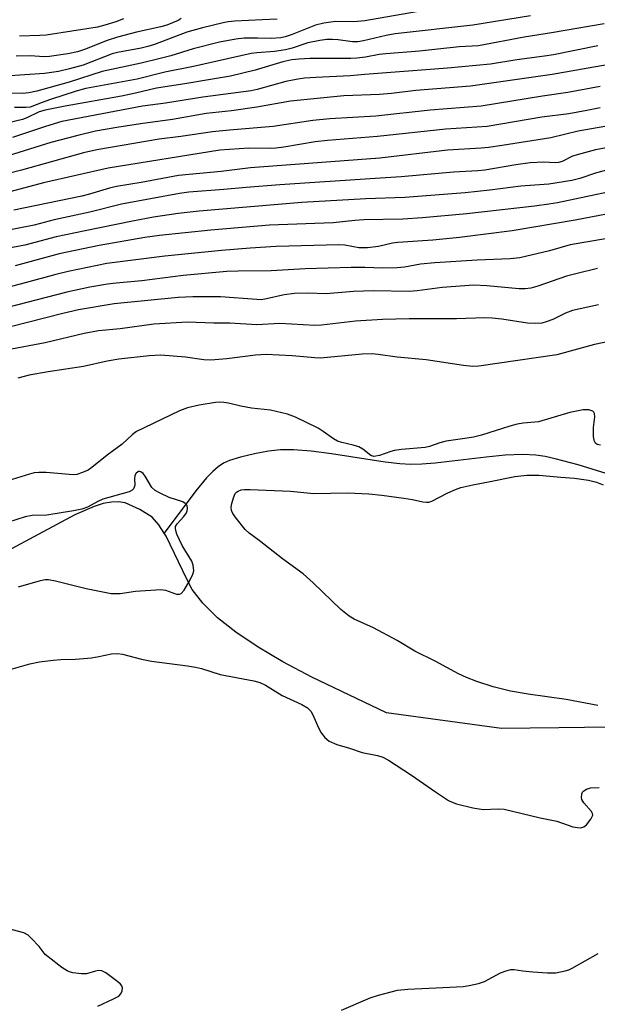
# Model space of a CAD drawing. Units: inches. Extents: x 1237771 to 1243771, y 581452 to 585453.
# Drawn here: x 1239852 to 1239989, y 584393 to 584626 of the extents above; entities that cross this region are included whole.
import ezdxf

# ---------------------------------------------------------------- set-up
doc = ezdxf.new("R2010")
doc.units = ezdxf.units.IN
doc.header["$MEASUREMENT"] = 0
doc.layers.add('HYDRO-Single Line Stream', color=4, linetype='Continuous')
doc.layers.add('Undefined', color=1, linetype='Continuous')

msp = doc.modelspace()

# ---------------------------------------------------------------- linework, layer by layer
at = {"layer": 'HYDRO-Single Line Stream'}
for points in [[(1239991.24, 584518.57), (1239984.65, 584520.66), (1239979.14, 584522.1), (1239976.76, 584522.58), (1239974.62, 584522.91), (1239971.49, 584523.08), (1239967.32, 584522.91), (1239962.81, 584522.48), (1239950.76, 584521.05), (1239947.56, 584520.8), (1239944.96, 584520.76), (1239942.35, 584520.91), (1239938.85, 584521.3), (1239926.13, 584523.25), (1239921.32, 584523.88), (1239917.2, 584524.2), (1239914.1, 584524.18), (1239911.24, 584523.85), (1239907.89, 584523.25), (1239904.61, 584522.49), (1239901.97, 584521.66), (1239900.61, 584521.02), (1239899.3, 584520.15), (1239898.03, 584519.08), (1239896.53, 584517.56), (1239894.02, 584514.51), (1239886.53, 584504.44)], [(1239886.53, 584504.44), (1239885.28, 584506.42), (1239883.68, 584508.21), (1239880.75, 584510.08), (1239877.26, 584511.61), (1239875.71, 584511.89), (1239874.01, 584511.83), (1239872.09, 584511.46), (1239869.97, 584510.8), (1239865.38, 584508.78), (1239856.82, 584504.18), (1239849.14, 584500.13), (1239839.73, 584494.69), (1239837.69, 584493.45), (1239801.53, 584474.46), (1239784.34, 584464.15), (1239768.25, 584446.31), (1239764.66, 584439.76), (1239752.82, 584405.93), (1239747.04, 584399.19), (1239707.3, 584379.09)], [(1239998.37, 584458.55), (1239980.04, 584458.29), (1239966.48, 584458.12), (1239939.21, 584461.82), (1239921.52, 584470.31), (1239914.62, 584473.97), (1239908.81, 584477.39), (1239903.46, 584480.98), (1239899.12, 584484.41), (1239895.67, 584487.81), (1239893.19, 584491.07), (1239891.86, 584493.54), (1239886.99, 584503.71), (1239886.53, 584504.44)]]:
    msp.add_lwpolyline(points, dxfattribs=at)
at = {"layer": 'Undefined'}
for points, elevation in [([(1239946.29, 584628.04), (1239934.04, 584625.88), (1239931.49, 584625.66), (1239927.12, 584625.71), (1239924.38, 584625.38), (1239922.37, 584624.88), (1239916.82, 584622.63), (1239915.22, 584622.12), (1239914.13, 584621.88), (1239911.9, 584621.73), (1239908.62, 584621.81), (1239905.48, 584621.77), (1239903.5, 584621.53), (1239899.59, 584620.84), (1239893.41, 584619.3), (1239888.06, 584617.61), (1239885.6, 584616.95), (1239881.07, 584615.84), (1239871.84, 584613.87), (1239864.04, 584611.35), (1239856.38, 584609.21), (1239854.43, 584608.86), (1239853.03, 584608.7), (1239848.25, 584608.75)], 546), ([(1239913.31, 584626.27), (1239909.7, 584626.17), (1239903.29, 584625.8), (1239901.69, 584625.64), (1239900.53, 584625.44), (1239895.63, 584624.23), (1239891.87, 584623.21), (1239884.2, 584620.31), (1239882.66, 584619.81), (1239881.06, 584619.45), (1239875.44, 584618.42), (1239874.2, 584618.11), (1239867.31, 584615.43), (1239864.11, 584614.49), (1239861.52, 584613.93), (1239858.17, 584613.43), (1239848.87, 584612.77)], 548), ([(1239973.31, 584627.08), (1239959.69, 584624.9), (1239941.27, 584622.79), (1239939.09, 584622.39), (1239933.78, 584621.13), (1239932.39, 584620.89), (1239931.12, 584620.92), (1239927.71, 584621.39), (1239926.39, 584621.5), (1239925.08, 584621.47), (1239923.39, 584621.23), (1239920.59, 584620.66), (1239916.87, 584619.4), (1239915.24, 584618.99), (1239912.67, 584618.64), (1239908.49, 584618.35), (1239907.16, 584618.16), (1239893.5, 584615.04), (1239886.69, 584613.72), (1239880.16, 584612.08), (1239867.93, 584609.87), (1239865.64, 584609.23), (1239859.61, 584607.28), (1239857.58, 584606.57), (1239854.79, 584605.47), (1239853.71, 584605.34), (1239851.05, 584605.34)], 544), ([(1239890.55, 584626.44), (1239889.81, 584626), (1239887.18, 584624.88), (1239885.76, 584624.49), (1239879.97, 584623.18), (1239875.48, 584622.02), (1239872.98, 584621.21), (1239867.61, 584619.07), (1239865.97, 584618.54), (1239863.72, 584618.09), (1239859.32, 584617.41), (1239858, 584617.38), (1239854.85, 584617.61), (1239851.44, 584617.53)], 550), ([(1239876.9, 584626.35), (1239875.1, 584625.67), (1239872.46, 584624.84), (1239870.73, 584624.44), (1239858.58, 584622.54), (1239857.09, 584622.41), (1239852.22, 584622.23)], 552), ([(1239990.78, 584625.21), (1239978.33, 584623.03), (1239971.81, 584622.07), (1239960.99, 584619.95), (1239956.44, 584619.72), (1239947.03, 584618.75), (1239939.01, 584618.1), (1239937.46, 584617.89), (1239934.19, 584617.25), (1239932.18, 584617.03), (1239930.76, 584616.97), (1239921.01, 584616.95), (1239918.5, 584616.83), (1239916.76, 584616.62), (1239914.61, 584616.15), (1239908.11, 584614.22), (1239902.2, 584612.75), (1239897.01, 584611.95), (1239891.39, 584610.95), (1239884.72, 584609.97), (1239879.72, 584608.75), (1239876.44, 584608.06), (1239863.06, 584605.7), (1239858.33, 584604.71), (1239856.94, 584604.3), (1239853.97, 584602.93), (1239852.96, 584602.55), (1239845.93, 584600.82)], 542), ([(1239989.28, 584620), (1239978.76, 584617.88), (1239976.6, 584617.52), (1239970.09, 584616.67), (1239963.87, 584615.64), (1239953.66, 584614.7), (1239934.1, 584613.17), (1239930.61, 584612.83), (1239922.44, 584612.48), (1239919.75, 584612.28), (1239917.79, 584612.03), (1239915.32, 584611.55), (1239908.57, 584609.66), (1239907.14, 584609.34), (1239895.67, 584607.84), (1239886.81, 584606.39), (1239881.35, 584605.66), (1239862.26, 584602.02), (1239858.39, 584600.89), (1239850.59, 584598.21)], 540), ([(1239991.48, 584615.48), (1239978.47, 584613.19), (1239959.09, 584610.39), (1239946.15, 584609.35), (1239940.36, 584608.7), (1239937.51, 584608.45), (1239929.05, 584608.13), (1239916.44, 584606.84), (1239908.5, 584605.42), (1239902.49, 584604.57), (1239896.48, 584603.93), (1239888.46, 584602.51), (1239880.94, 584601.51), (1239875.33, 584600.64), (1239870.24, 584599.71), (1239866.05, 584598.74), (1239859.67, 584597.04), (1239841.88, 584591.54)], 538), ([(1239989.8, 584610.34), (1239982.19, 584608.95), (1239976.18, 584608.08), (1239961.62, 584605.71), (1239949.58, 584604.7), (1239936.68, 584603.31), (1239925.75, 584602.69), (1239921.72, 584602.28), (1239912.35, 584600.84), (1239901.98, 584599.98), (1239897.98, 584599.55), (1239890.45, 584598.45), (1239885.34, 584597.83), (1239870.58, 584595.36), (1239867.37, 584594.58), (1239852.68, 584590.53), (1239842.74, 584588)], 536), ([(1239989.8, 584605.27), (1239986.69, 584604.62), (1239982.43, 584603.86), (1239976.03, 584603.08), (1239963.06, 584600.89), (1239953.22, 584600.19), (1239937.09, 584598.45), (1239925.25, 584597.54), (1239922.3, 584597.19), (1239914.85, 584595.95), (1239912.98, 584595.71), (1239911.69, 584595.65), (1239906.61, 584595.68), (1239899.69, 584595.21), (1239873.27, 584590.97), (1239857.91, 584587.52), (1239845.46, 584584.15)], 534), ([(1239994.06, 584601.39), (1239984.58, 584599.77), (1239978.12, 584598.17), (1239966.58, 584596.34), (1239963.37, 584595.9), (1239961.63, 584595.73), (1239953.69, 584595.24), (1239937.58, 584593.36), (1239907.01, 584591.05), (1239900.01, 584590.22), (1239889.89, 584589.2), (1239881.04, 584587.54), (1239875.25, 584586.59), (1239873.57, 584586.22), (1239868.86, 584584.83), (1239867, 584584.36), (1239850.9, 584580.99)], 532), ([(1239995, 584596.54), (1239988.69, 584595.29), (1239985.23, 584594.41), (1239983.28, 584593.78), (1239980.82, 584592.59), (1239979.93, 584592.28), (1239979.16, 584592.23), (1239976.5, 584592.38), (1239973.22, 584592.25), (1239969.81, 584591.78), (1239962.46, 584590.53), (1239960.82, 584590.34), (1239955.08, 584590.02), (1239942.69, 584588.89), (1239936.53, 584588.56), (1239913.92, 584587.06), (1239905.96, 584586.42), (1239900.69, 584585.9), (1239892.4, 584585.26), (1239890.13, 584584.98), (1239876.4, 584582.45), (1239868.91, 584580.57), (1239860.49, 584578.7), (1239855.72, 584577.47), (1239847.15, 584575.77)], 530), ([(1239992.29, 584590.77), (1239988.99, 584589.84), (1239985.02, 584588.5), (1239983.08, 584588.04), (1239977.69, 584587.15), (1239971.03, 584586.73), (1239963.67, 584585.75), (1239957.85, 584585.16), (1239943.52, 584584.03), (1239934.31, 584583.73), (1239919.1, 584582.83), (1239894.82, 584580.8), (1239889.84, 584580.2), (1239883.99, 584579.33), (1239879.04, 584578.44), (1239867.77, 584576.14), (1239860.94, 584574.66), (1239853.52, 584572.74), (1239845.96, 584571.27)], 528), ([(1239993.11, 584585.63), (1239979.7, 584582.76), (1239977.67, 584582.41), (1239974.26, 584581.97), (1239958.21, 584580.11), (1239947.74, 584579.17), (1239943.03, 584578.86), (1239933.82, 584578.69), (1239931.73, 584578.56), (1239926.58, 584577.99), (1239911.51, 584577.43), (1239897.54, 584576.27), (1239885.39, 584575.03), (1239881.94, 584574.57), (1239871.15, 584572.64), (1239861.67, 584570.69), (1239851.21, 584567.84)], 526), ([(1239995, 584580.76), (1239983.87, 584578.63), (1239968.94, 584576.08), (1239956.52, 584574.52), (1239950.17, 584573.94), (1239941.91, 584573.39), (1239940.61, 584573.17), (1239937.32, 584572.44), (1239934.72, 584572.08), (1239932.68, 584572.1), (1239929.31, 584572.7), (1239927.87, 584572.79), (1239913.03, 584572.44), (1239906.89, 584572.02), (1239900.09, 584571.44), (1239886.7, 584570.14), (1239872.95, 584568.39), (1239863.81, 584566.47), (1239860.83, 584565.77), (1239853.55, 584563.79), (1239839.12, 584560.01)], 524), ([(1239991.12, 584574.21), (1239982.73, 584572.8), (1239977.79, 584571.38), (1239970.82, 584569.68), (1239968.47, 584569.48), (1239960.71, 584569.15), (1239950.67, 584568.51), (1239947.29, 584568.18), (1239943.45, 584567.52), (1239941.75, 584567.37), (1239938.35, 584567.28), (1239934.04, 584567.4), (1239930.8, 584567.39), (1239919.91, 584567.13), (1239911.89, 584566.6), (1239904.03, 584566.59), (1239901.36, 584566.5), (1239891.03, 584565.55), (1239881.21, 584564.28), (1239875.16, 584563.75), (1239873.1, 584563.48), (1239868.88, 584562.73), (1239863.45, 584561.58), (1239844.44, 584556.7)], 522), ([(1239989.16, 584567.22), (1239984.06, 584565.96), (1239981.83, 584565.34), (1239975.04, 584562.98), (1239973.37, 584562.51), (1239972.03, 584562.36), (1239970.65, 584562.35), (1239962.98, 584563.09), (1239959.91, 584563.2), (1239952.41, 584562.68), (1239946.46, 584561.89), (1239944.59, 584561.72), (1239936.11, 584561.88), (1239931.4, 584561.73), (1239924.92, 584561.22), (1239920.52, 584561.37), (1239917.42, 584561.27), (1239914.94, 584560.94), (1239910.79, 584560), (1239909.48, 584559.79), (1239908.44, 584559.8), (1239899.84, 584560.49), (1239893.33, 584560.51), (1239889.8, 584560.28), (1239874.69, 584558.79), (1239866.25, 584557.41), (1239862.47, 584556.54), (1239845.69, 584552.24)], 520), ([(1239989.44, 584558.55), (1239983.25, 584557.21), (1239981.62, 584556.63), (1239978.63, 584555.1), (1239977.06, 584554.53), (1239975.98, 584554.25), (1239974.59, 584554.15), (1239972.62, 584554.21), (1239966.54, 584555.16), (1239964.22, 584555.42), (1239962.52, 584555.47), (1239955.79, 584555.23), (1239944.54, 584555.29), (1239938.25, 584555.11), (1239931.82, 584554.71), (1239923.8, 584553.78), (1239922.18, 584553.67), (1239913.92, 584554.12), (1239908.51, 584553.83), (1239902.07, 584554.26), (1239898.32, 584554.22), (1239892.07, 584554.45), (1239884.04, 584554.02), (1239876.1, 584552.87), (1239870.93, 584552.39), (1239867.58, 584551.81), (1239858.32, 584549.53), (1239849.11, 584547.81)], 518), ([(1239993.79, 584550.25), (1239988.52, 584549.21), (1239979.52, 584546.69), (1239961.06, 584544.04), (1239959.68, 584543.99), (1239957.41, 584544.17), (1239948.6, 584545.55), (1239941.72, 584546.2), (1239937.25, 584546.84), (1239935.84, 584546.95), (1239933.47, 584546.85), (1239923.58, 584545.93), (1239922.19, 584545.99), (1239916.82, 584546.48), (1239910.67, 584546.78), (1239908.19, 584546.63), (1239901.38, 584545.74), (1239897.57, 584545.47), (1239895.91, 584545.52), (1239891.58, 584546.18), (1239885.71, 584546.64), (1239882.93, 584546.48), (1239875.75, 584545.73), (1239873.03, 584545.23), (1239867.41, 584543.94), (1239859.01, 584542.69), (1239854.57, 584541.92), (1239851.84, 584541.16)], 516), ([(1239989.88, 584525.29), (1239989.13, 584525.48), (1239988.72, 584525.77), (1239988.38, 584526.4), (1239988.25, 584527.46), (1239988.28, 584529.46), (1239988.54, 584532.05), (1239988.48, 584532.82), (1239988.33, 584533.15), (1239988.07, 584533.39), (1239987.17, 584533.68), (1239985.8, 584533.69), (1239982.61, 584533.06), (1239975.19, 584530.84), (1239974.33, 584530.72), (1239971.55, 584530.55), (1239970.15, 584530.29), (1239968.45, 584529.83), (1239961.68, 584527.69), (1239959.82, 584527.2), (1239958.28, 584526.93), (1239953.36, 584526.29), (1239951.82, 584525.87), (1239949.37, 584525.01), (1239948.38, 584524.77), (1239942.78, 584524.24), (1239941.08, 584524.01), (1239940.24, 584523.79), (1239937.5, 584522.84), (1239936.68, 584522.66), (1239936.16, 584522.63), (1239935.48, 584522.86), (1239933.56, 584524.33), (1239932.61, 584524.88), (1239931.29, 584525.3), (1239928.58, 584525.9), (1239927.6, 584526.25), (1239926.61, 584526.84), (1239924.23, 584528.55), (1239922.99, 584529.32), (1239917.66, 584531.91), (1239915.74, 584532.67), (1239911.7, 584533.62), (1239907.21, 584534.07), (1239904.7, 584534.57), (1239901.76, 584535.27), (1239900.67, 584535.43), (1239899.56, 584535.48), (1239898.72, 584535.43), (1239894.79, 584534.77), (1239892.05, 584534.14), (1239890.16, 584533.44), (1239881.74, 584529.45), (1239879.99, 584528.55), (1239879.04, 584527.87), (1239876.56, 584525.55), (1239873.03, 584522.94), (1239869.39, 584520), (1239868.49, 584519.39), (1239867.19, 584518.79), (1239865.83, 584518.36), (1239864.98, 584518.28), (1239858.54, 584518.79), (1239856.83, 584518.83), (1239855.7, 584518.74), (1239854.6, 584518.46), (1239848.48, 584516.5)], 514), ([(1239852.04, 584491.72), (1239857.23, 584493.25), (1239858.33, 584493.45), (1239859.14, 584493.47), (1239860.8, 584493.18), (1239868, 584491.29), (1239873.97, 584490.16), (1239876.06, 584490.13), (1239879.74, 584490.66), (1239885.69, 584491.06), (1239886.84, 584490.92), (1239889.43, 584490.02), (1239890.13, 584489.99), (1239890.54, 584490.15), (1239891.22, 584490.92), (1239892.69, 584493.42), (1239893.33, 584494.7), (1239893.51, 584495.49), (1239893.4, 584496.83), (1239893.07, 584497.84), (1239890.77, 584501.5), (1239889.54, 584504.24), (1239889.26, 584505.05), (1239889.18, 584505.58), (1239889.24, 584506.06), (1239889.59, 584506.69), (1239891.19, 584508.36), (1239891.8, 584509.23), (1239891.98, 584509.76), (1239892.06, 584510.29), (1239891.94, 584511.02), (1239891.52, 584511.51), (1239890.91, 584511.86), (1239887.69, 584512.92), (1239885.55, 584513.89), (1239884.37, 584514.56), (1239883.61, 584515.3), (1239882.02, 584517.98), (1239881.53, 584518.62), (1239881.02, 584519.01), (1239880.66, 584519.1), (1239880.44, 584519.07), (1239879.87, 584518.68), (1239879.59, 584518.09), (1239879.5, 584517.29), (1239879.53, 584515.83), (1239879.43, 584515.31), (1239879.22, 584514.93), (1239878.9, 584514.61), (1239878.23, 584514.22), (1239871.95, 584512.49), (1239870.81, 584511.97), (1239868.35, 584510.58), (1239867.01, 584510.11), (1239865.03, 584509.72), (1239858.74, 584508.74), (1239855.28, 584508.64), (1239853.55, 584508.33), (1239847.65, 584506.39)], 512), ([(1239989.25, 584463.59), (1239981.8, 584464.99), (1239972.74, 584466.26), (1239968.6, 584467.01), (1239964.47, 584468.02), (1239960.6, 584469.26), (1239958.13, 584470.23), (1239956.25, 584471.07), (1239950.72, 584474.06), (1239945.89, 584476.44), (1239941.73, 584478.99), (1239936.09, 584482.02), (1239931.51, 584484.07), (1239930.32, 584484.75), (1239928.41, 584486.34), (1239921.83, 584492.69), (1239919.42, 584494.81), (1239914.52, 584498.36), (1239909.03, 584502.69), (1239906.64, 584504.43), (1239905.74, 584505.35), (1239903.56, 584507.97), (1239902.78, 584509.11), (1239902.46, 584509.83), (1239902.39, 584510.61), (1239902.52, 584511.44), (1239902.91, 584512.83), (1239903.36, 584513.83), (1239903.66, 584514.2), (1239904.04, 584514.44), (1239904.75, 584514.68), (1239905.53, 584514.8), (1239906.93, 584514.81), (1239916.49, 584514.37), (1239921.97, 584513.83), (1239930.01, 584513.97), (1239935.02, 584513.73), (1239938.08, 584513.44), (1239943.28, 584512.76), (1239945.32, 584512.42), (1239947.83, 584511.86), (1239948.66, 584511.77), (1239949.19, 584511.81), (1239949.94, 584512.04), (1239953.75, 584514.04), (1239955.52, 584514.79), (1239956.82, 584515.24), (1239959.67, 584515.94), (1239963.79, 584516.69), (1239969.64, 584517.9), (1239972.44, 584518.18), (1239975.27, 584518.21), (1239980.48, 584517.71), (1239983.73, 584517.5), (1239987.07, 584517.03), (1239988.98, 584516.5), (1239990.5, 584515.9)], 514), ([(1239849.15, 584471.91), (1239854.66, 584473.47), (1239856.98, 584473.97), (1239860.18, 584474.36), (1239862.02, 584474.49), (1239865.52, 584474.56), (1239869.3, 584474.92), (1239871.02, 584475.18), (1239874, 584475.84), (1239875.49, 584475.91), (1239876.63, 584475.72), (1239881.18, 584474.55), (1239883.53, 584474.06), (1239892.03, 584473.01), (1239893.94, 584472.71), (1239895.33, 584472.35), (1239899.78, 584470.97), (1239907.76, 584469.4), (1239909.16, 584469.04), (1239910.53, 584468.38), (1239914.48, 584465.97), (1239919.11, 584463.86), (1239920.47, 584463.07), (1239921.24, 584462.27), (1239921.68, 584461.56), (1239923.19, 584458.12), (1239923.72, 584457.1), (1239924.58, 584456.01), (1239925.64, 584455.14), (1239927.44, 584454.37), (1239930.45, 584453.51), (1239933.45, 584452.47), (1239937.09, 584451.76), (1239938.3, 584451.37), (1239939.66, 584450.6), (1239945.15, 584447.06), (1239950.79, 584443.13), (1239953.87, 584441.09), (1239954.73, 584440.67), (1239955.75, 584440.31), (1239959.64, 584439.3), (1239962.14, 584438.9), (1239965.63, 584439.11), (1239967.08, 584438.99), (1239975.64, 584436.95), (1239979.57, 584436.13), (1239983.32, 584434.85), (1239984.44, 584434.64), (1239985.25, 584434.6), (1239985.97, 584434.81), (1239986.58, 584435.33), (1239987.62, 584436.66), (1239988.05, 584437.57), (1239988.03, 584438.02), (1239987.81, 584438.45), (1239985.99, 584440.53), (1239985.49, 584441.32), (1239985.4, 584441.81), (1239985.47, 584442.56), (1239985.64, 584443.02), (1239985.93, 584443.38), (1239986.55, 584443.75), (1239987.52, 584444.05), (1239989.58, 584444.15)], 514), ([(1239870.83, 584392.29), (1239874.51, 584394.01), (1239875.74, 584394.71), (1239876.29, 584395.27), (1239876.58, 584395.96), (1239876.65, 584396.67), (1239876.51, 584397.12), (1239876.19, 584397.53), (1239875.56, 584398.1), (1239872.72, 584400.22), (1239871.73, 584400.69), (1239870.99, 584400.73), (1239870.21, 584400.59), (1239868.08, 584399.99), (1239866.94, 584399.94), (1239864.9, 584400.21), (1239864.05, 584400.43), (1239863.52, 584400.65), (1239862.29, 584401.45), (1239859, 584403.99), (1239858.36, 584404.59), (1239856.91, 584406.44), (1239855.12, 584408.39), (1239854.26, 584409.15), (1239853.25, 584409.66), (1239848.19, 584411.06)], 514), ([(1239928.54, 584391.33), (1239935.34, 584394.31), (1239937.29, 584394.9), (1239941.79, 584396.08), (1239944.29, 584396.37), (1239954.17, 584396.82), (1239957.37, 584397.01), (1239958.8, 584397.18), (1239961.03, 584397.69), (1239962.39, 584398.12), (1239966.19, 584400.18), (1239967.55, 584400.72), (1239968.66, 584400.99), (1239969.42, 584400.98), (1239971.53, 584400.65), (1239973.87, 584400.41), (1239977.33, 584400.18), (1239979.3, 584400.2), (1239981.57, 584400.65), (1239982.39, 584400.91), (1239983.19, 584401.28), (1239989.38, 584404.79)], 516)]:
    msp.add_lwpolyline(points, dxfattribs=dict(at, elevation=elevation))

doc.saveas('drawing.dxf')
